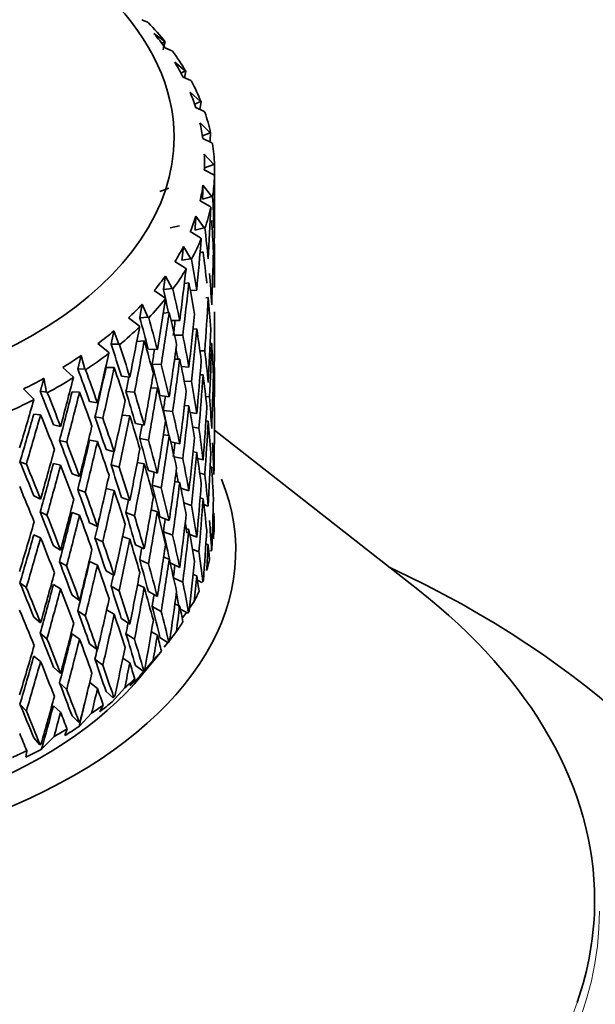
# Model space of a CAD drawing. Units: millimetres. Extents: x 0 to 1478, y 0 to 1758.
# Drawn here: x 1118 to 1132, y 439 to 463 of the extents above; entities that cross this region are included whole.
import ezdxf
from ezdxf import colors
from ezdxf.entities.mleader import LeaderData, LeaderLine
from ezdxf.math import Vec2, Vec3

# ---------------------------------------------------------------- set-up
doc = ezdxf.new("R2010")
doc.units = ezdxf.units.MM
doc.layers.add('DV7_Défaut', color=7, linetype='Continuous')
doc.layers.add('Défaut', color=7, linetype='Continuous')

# ---------------------------------------------------------------- blocks, each defined once
blk = doc.blocks.new('_DOT')
at = {"color": 0}
blk.add_line((0, 0), (-1, 0), dxfattribs=at)
at = {"color": 0, "const_width": 0.333}
blk.add_lwpolyline([(-0.1665, 0, 1), (0.1665, 0, 1)], format="xyb", close=True, dxfattribs=at)
blk = doc.blocks.new('SE6')
at = {"layer": 'DV7_Défaut', "color": 7, "linetype": 'Continuous', "lineweight": 35}
for p, q in [((1120.831, 463.142), (1120.973, 463.082)), ((1120.973, 463.082), (1120.993, 463.068)), ((1121.395, 462.604), (1121.13, 462.804)), ((1121.395, 462.604), (1121.324, 462.559)), ((1121.407, 462.599), (1121.395, 462.604)), ((1121.406, 462.447), (1121.571, 462.377)), ((1121.571, 462.377), (1121.59, 462.362)), ((1121.904, 461.877), (1121.642, 462.092)), ((1121.904, 461.877), (1121.8, 461.819)), ((1121.917, 461.871), (1121.904, 461.877)), ((1121.852, 461.721), (1122.037, 461.64)), ((1122.037, 461.64), (1122.056, 461.624)), ((1122.278, 461.123), (1122.022, 461.354)), ((1122.278, 461.123), (1122.136, 461.054)), ((1122.293, 461.116), (1122.278, 461.123)), ((1122.163, 460.972), (1122.368, 460.879)), ((1122.368, 460.879), (1122.387, 460.862)), ((1122.514, 460.35), (1122.267, 460.596)), ((1122.514, 460.35), (1122.328, 460.273)), ((1122.338, 460.208), (1122.559, 460.102)), ((1122.53, 460.342), (1122.514, 460.35)), ((1122.559, 460.102), (1122.577, 460.084)), ((1122.608, 459.567), (1122.373, 459.828)), ((1122.373, 459.437), (1122.609, 459.318)), ((1122.377, 459.435), (1122.377, 459.628)), ((1122.608, 459.567), (1122.377, 459.486)), ((1122.625, 459.558), (1122.608, 459.567)), ((1122.609, 459.318), (1122.626, 459.299)), ((1121.272, 458.9), (1121.5, 458.989)), ((1122.561, 458.783), (1122.339, 459.058)), ((1122.623, 458.971), (1122.627, 458.972)), ((1122.561, 458.783), (1122.329, 458.715)), ((1122.578, 458.773), (1122.561, 458.783)), ((1122.269, 458.669), (1122.516, 458.536)), ((1122.516, 458.536), (1122.532, 458.515)), ((1122.371, 458.006), (1122.166, 458.294)), ((1121.761, 458.054), (1121.528, 458.003)), ((1122.371, 458.006), (1122.143, 457.952)), ((1122.39, 457.995), (1122.371, 458.006)), ((1122.568, 458.012), (1122.61, 458.02)), ((1122.026, 457.912), (1122.282, 457.763)), ((1122.282, 457.763), (1122.297, 457.742)), ((1122.042, 457.245), (1121.856, 457.545)), ((1122.619, 457.666), (1122.586, 457.659)), ((1122.042, 457.245), (1121.821, 457.205)), ((1122.061, 457.233), (1122.042, 457.245)), ((1122.268, 457.393), (1122.345, 457.411)), ((1121.647, 457.173), (1121.909, 457.008)), ((1121.909, 457.008), (1121.922, 456.986)), ((1121.577, 456.508), (1121.412, 456.818)), ((1122.615, 456.89), (1122.627, 456.891)), ((1121.577, 456.508), (1121.364, 456.481)), ((1121.596, 456.494), (1121.577, 456.508)), ((1121.88, 456.632), (1121.994, 456.652)), ((1121.137, 456.461), (1121.402, 456.28)), ((1121.402, 456.28), (1121.414, 456.258)), ((1122.029, 456.457), (1122.186, 456.47)), ((1122.411, 456.276), (1122.469, 456.284)), ((1120.981, 455.803), (1120.838, 456.122)), ((1120.5, 455.784), (1120.766, 455.587)), ((1120.981, 455.803), (1120.779, 455.788)), ((1121, 455.788), (1120.981, 455.803)), ((1121.358, 455.9), (1121.507, 455.919)), ((1120.766, 455.587), (1120.776, 455.564)), ((1121.555, 455.717), (1121.767, 455.723)), ((1120.26, 455.137), (1120.142, 455.465)), ((1121.842, 455.361), (1121.638, 455.355)), ((1122.093, 455.507), (1122.186, 455.516)), ((1119.745, 455.149), (1120.007, 454.936)), ((1120.26, 455.137), (1120.072, 455.135)), ((1120.28, 455.122), (1120.26, 455.137)), ((1120.707, 455.206), (1120.89, 455.219)), ((1122.517, 455.149), (1122.557, 455.152)), ((1119.424, 454.519), (1119.331, 454.853)), ((1120.007, 454.936), (1120.016, 454.912)), ((1120.991, 455.012), (1121.214, 455.005)), ((1122.387, 454.973), (1122.266, 454.974)), ((1118.878, 454.563), (1119.135, 454.334)), ((1119.947, 454.557), (1120.149, 454.56)), ((1121.31, 454.638), (1121.087, 454.645)), ((1121.639, 454.764), (1121.767, 454.768)), ((1121.805, 454.584), (1121.994, 454.571)), ((1122.619, 454.617), (1122.586, 454.618)), ((1119.135, 454.334), (1119.142, 454.31)), ((1119.424, 454.519), (1119.251, 454.527)), ((1119.442, 454.503), (1119.424, 454.519)), ((1120.325, 454.345), (1120.534, 454.325)), ((1122.27, 454.376), (1122.345, 454.376)), ((1118.479, 453.955), (1118.413, 454.294)), ((1122.058, 454.211), (1121.878, 454.223)), ((1117.91, 454.032), (1118.159, 453.788)), ((1118.479, 453.955), (1118.324, 453.973)), ((1118.497, 453.937), (1118.479, 453.955)), ((1119.108, 453.958), (1119.294, 453.949)), ((1120.649, 453.951), (1120.44, 453.971)), ((1121.053, 454.055), (1121.214, 454.05)), ((1121.278, 453.867), (1121.507, 453.838)), ((1122.5, 453.835), (1122.407, 453.843)), ((1122.61, 454.017), (1122.588, 454.018)), ((1118.159, 453.788), (1118.164, 453.764)), ((1119.541, 453.721), (1119.735, 453.689)), ((1121.884, 453.624), (1121.994, 453.617)), ((1118.165, 453.412), (1118.332, 453.393)), ((1120.343, 453.388), (1120.534, 453.37)), ((1121.592, 453.473), (1121.363, 453.502)), ((1122.186, 453.422), (1122.024, 453.447)), ((1118.649, 453.148), (1118.825, 453.105)), ((1119.868, 453.308), (1119.674, 453.34)), ((1120.673, 453.18), (1120.89, 453.138)), ((1122.469, 453.236), (1122.412, 453.241)), ((1121.365, 452.901), (1121.507, 452.883)), ((1122.24, 453.064), (1122.087, 453.087)), ((1127.645, 449.079), (1122.624, 453.012)), ((1118.975, 452.715), (1118.799, 452.758)), ((1119.541, 452.766), (1119.735, 452.734)), ((1120.995, 452.767), (1120.778, 452.81)), ((1121.767, 452.675), (1121.544, 452.724)), ((1119.947, 452.534), (1120.149, 452.479)), ((1122.186, 452.467), (1122.095, 452.481)), ((1117.98, 452.179), (1117.822, 452.233)), ((1118.649, 452.193), (1118.825, 452.15)), ((1120.273, 452.101), (1120.071, 452.157)), ((1120.718, 452.217), (1120.89, 452.183)), ((1121.841, 452.312), (1121.628, 452.36)), ((1122.345, 452.278), (1122.21, 452.311)), ((1119.108, 451.935), (1119.294, 451.868)), ((1121.214, 451.957), (1120.991, 452.022)), ((1122.262, 451.952), (1122.387, 451.921)), ((1122.557, 452.099), (1122.518, 452.106)), ((1121.309, 451.589), (1121.086, 451.655)), ((1121.767, 451.72), (1121.643, 451.747)), ((1119.435, 451.482), (1119.249, 451.549)), ((1119.95, 451.578), (1120.149, 451.524)), ((1121.994, 451.519), (1121.796, 451.58)), ((1118.165, 451.39), (1118.332, 451.312)), ((1120.534, 451.276), (1120.325, 451.355)), ((1121.869, 451.218), (1122.058, 451.159)), ((1122.345, 451.323), (1122.271, 451.341)), ((1122.469, 451.142), (1122.363, 451.177)), ((1118.489, 450.917), (1118.322, 450.995)), ((1119.108, 450.98), (1119.294, 450.913)), ((1120.649, 450.902), (1120.439, 450.981)), ((1121.214, 451.002), (1121.061, 451.047)), ((1122.61, 450.969), (1122.588, 450.975)), ((1119.735, 450.64), (1119.541, 450.731)), ((1121.507, 450.785), (1121.278, 450.873)), ((1118.165, 450.435), (1118.332, 450.357)), ((1121.363, 450.509), (1121.592, 450.421)), ((1121.994, 450.564), (1121.887, 450.597)), ((1122.186, 450.374), (1122.016, 450.442)), ((1119.868, 450.259), (1119.673, 450.35)), ((1120.534, 450.321), (1120.354, 450.389)), ((1120.89, 450.085), (1120.673, 450.187)), ((1122.469, 450.187), (1122.412, 450.206)), ((1118.825, 450.056), (1118.649, 450.158)), ((1122.079, 450.08), (1122.24, 450.016)), ((1122.526, 450.031), (1122.555, 450.057)), ((1118.974, 449.666), (1118.798, 449.769)), ((1119.735, 449.685), (1119.541, 449.776)), ((1120.778, 449.817), (1120.995, 449.715)), ((1121.507, 449.83), (1121.37, 449.883)), ((1121.767, 449.626), (1121.533, 449.737)), ((1120.149, 449.426), (1119.947, 449.54)), ((1117.979, 449.131), (1117.821, 449.243)), ((1121.613, 449.373), (1121.842, 449.265)), ((1122.186, 449.419), (1122.097, 449.454)), ((1122.315, 449.257), (1122.203, 449.31)), ((1122.315, 449.257), (1122.34, 449.281)), ((1118.825, 449.101), (1118.649, 449.203)), ((1120.071, 449.163), (1120.273, 449.049)), ((1120.89, 449.13), (1120.726, 449.207)), ((1121.214, 448.909), (1120.991, 449.033)), ((1119.294, 448.815), (1119.108, 448.941)), ((1121.96, 448.558), (1122.126, 448.786)), ((1119.249, 448.556), (1119.435, 448.43)), ((1120.149, 448.471), (1119.962, 448.577)), ((1121.087, 448.666), (1121.31, 448.542)), ((1121.767, 448.671), (1121.647, 448.728)), ((1121.964, 448.5), (1121.782, 448.601)), ((1121.834, 448.385), (1121.931, 448.518)), ((1121.964, 448.5), (1121.986, 448.523)), ((1118.332, 448.259), (1118.165, 448.396)), ((1120.534, 448.228), (1120.325, 448.365)), ((1118.322, 448.002), (1118.489, 447.865)), ((1121.214, 447.954), (1121.066, 448.036)), ((1121.519, 447.834), (1121.684, 448.043)), ((1119.294, 447.86), (1119.108, 447.986)), ((1120.44, 447.992), (1120.649, 447.855)), ((1121.478, 447.768), (1121.278, 447.896)), ((1121.382, 447.66), (1121.471, 447.773)), ((1121.478, 447.768), (1121.497, 447.79)), ((1119.735, 447.592), (1119.541, 447.742)), ((1121.315, 447.565), (1121.173, 447.389)), ((1118.332, 447.304), (1118.165, 447.441)), ((1119.674, 447.361), (1119.868, 447.212)), ((1120.534, 447.273), (1120.362, 447.386)), ((1120.801, 446.966), (1121.109, 447.331)), ((1120.85, 446.991), (1121.173, 447.388)), ((1118.825, 447.008), (1118.649, 447.169)), ((1120.863, 447.069), (1120.673, 447.209)), ((1120.902, 447.114), (1120.863, 447.069)), ((1120.863, 447.069), (1120.878, 447.09)), ((1119.735, 446.637), (1119.543, 446.785)), ((1120.656, 446.878), (1120.54, 446.705)), ((1118.799, 446.78), (1118.975, 446.619)), ((1120.124, 446.412), (1119.947, 446.563)), ((1120.098, 446.312), (1120.409, 446.658)), ((1120.163, 446.454), (1120.124, 446.412)), ((1120.124, 446.412), (1120.135, 446.432)), ((1117.822, 446.254), (1117.98, 446.083)), ((1118.825, 446.053), (1118.649, 446.214)), ((1119.876, 446.234), (1119.791, 446.067)), ((1119.271, 445.802), (1119.108, 445.964)), ((1119.309, 445.842), (1119.271, 445.802)), ((1119.271, 445.802), (1119.278, 445.822)), ((1119.281, 445.703), (1119.591, 446.03)), ((1118.984, 445.641), (1118.931, 445.478)), ((1118.311, 445.248), (1118.165, 445.419)), ((1118.357, 445.146), (1118.664, 445.455)), ((1117.99, 445.104), (1117.969, 444.944)), ((1118.35, 445.286), (1118.311, 445.248)), ((1118.311, 445.248), (1118.314, 445.267))]:
    blk.add_line(p, q, dxfattribs=at)
blk.add_arc((1015.067, 465.441), 107.579, 352.9905, 353.68983, dxfattribs=at)
for centre, major_axis, ratio, start_param, end_param in [((1109.627, 460.241), (12, 0), 0.57735, 0, 1.037548), ((1109.627, 459.424), (13, 0), 0.57735, 0.436753, 0.506928), ((1109.627, 459.628), (12.75, 0), 0.57735, 0.392939, 0.446055), ((1109.627, 455.378), (10.241, 22.954), 0.348822, -1.109437, -1.100311), ((1109.627, 459.424), (13, 0), 0.57735, 0.332033, 0.402209), ((1109.627, 459.628), (12.75, 0), 0.57735, 0.288219, 0.341335), ((1109.627, 455.378), (9.219, 22.418), 0.408867, -1.122044, -1.114548), ((1109.627, 459.424), (13, 0), 0.57735, 0.227314, 0.297489), ((1109.627, 459.628), (12.75, 0), 0.57735, 0.183499, 0.236616), ((1109.627, 455.378), (7.911, 22.008), 0.468711, -1.152638, -1.143863), ((1109.627, 459.424), (13, 0), 0.57735, 0.122594, 0.192769), ((1109.627, 459.628), (12.75, 0), 0.57735, 0.07878, 0.131896), ((1109.627, 460.241), (12, 0), 0.57735, 3.336274, 6.283185), ((1109.627, 455.378), (6.223, 21.755), 0.524635, -1.204298, -1.194213), ((1109.627, 459.424), (13, 0), 0.57735, 0.017874, 0.088049), ((1109.627, 459.628), (-12.75, 0), 0.57735, 3.115653, 3.168769), ((1109.627, 455.378), (4.058, 21.658), 0.570243, -1.283014, -1.271224), ((1109.627, 459.424), (13, 0), 0.57735, 6.19634, 6.266515), ((1109.627, 455.343), (1.85, 36.589), 0.351682, -1.479791, -1.444701), ((1109.627, 459.628), (12.75, 0), 0.57735, -0.13066, -0.077544), ((1109.627, 454.388), (1.85, 36.589), 0.351682, -1.463328, -1.427427), ((1109.627, 455.378), (1.423, 21.655), 0.596726, -1.409357, -1.374272), ((1109.627, 459.424), (13, 0), 0.57735, -0.191565, -0.12139), ((1109.627, 455.343), (3.06, 36.449), 0.346642, -1.489685, -1.454595), ((1109.627, 459.628), (12.75, 0), 0.57735, -0.23538, -0.182263), ((1109.627, 455.378), (-1.423, 21.655), 0.596726, 4.759191, 4.794276), ((1109.627, 454.423), (1.423, 21.655), 0.596726, -1.392894, -1.357001), ((1109.627, 459.424), (13, 0), 0.57735, -0.296285, -0.22611), ((1109.627, 455.343), (4.236, 36.241), 0.339128, -1.500087, -1.464997), ((1109.627, 459.628), (12.75, 0), 0.57735, -0.340099, -0.286983), ((1109.627, 455.378), (1.423, 21.655), 0.596726, -1.461715, -1.42582), ((1109.627, 455.378), (4.058, -21.658), 0.570243, 1.51455, 1.549635), ((1109.627, 454.423), (-1.423, 21.655), 0.596726, -1.507532, -1.471639), ((1109.627, 455.343), (1.85, 36.589), 0.351682, -1.532153, -1.496254), ((1109.627, 459.628), (12.75, 0), 0.57735, -0.444819, -0.391703), ((1109.627, 459.424), (13, 0), 0.57735, -0.401005, -0.33083), ((1109.627, 455.343), (5.367, 35.969), 0.32919, -1.511161, -1.476071), ((1109.627, 455.378), (1.423, -21.655), 0.596726, 1.565241, 1.601135), ((1109.627, 454.388), (0.619, 36.66), 0.354211, -1.50618, -1.496502), ((1109.627, 454.388), (5.367, 35.969), 0.32919, -1.494698, -1.458797), ((1109.627, 454.423), (4.058, -21.658), 0.570243, 1.531013, 1.566906), ((1109.627, 455.378), (6.103, -21.337), 0.524635, 1.446824, 1.472981), ((1109.627, 455.378), (6.223, -21.755), 0.524635, 1.437539, 1.472624), ((1109.627, 454.388), (3.06, 36.449), 0.346642, -1.525652, -1.489685), ((1109.627, 454.423), (-1.423, 21.655), 0.596726, 4.723228, 4.759191), ((1109.627, 459.628), (12.75, 0), 0.57735, -0.549539, -0.496423), ((1109.627, 459.424), (13, 0), 0.57735, -0.505725, -0.43555), ((1109.627, 455.343), (6.441, 35.634), 0.316887, -1.523039, -1.487949), ((1109.627, 455.378), (7.759, -21.585), 0.468711, 1.387177, 1.422631), ((1109.627, 455.378), (7.911, -22.008), 0.468711, 1.387189, 1.422274), ((1109.627, 454.388), (6.441, 35.634), 0.316887, -1.506576, -1.470675), ((1109.627, 454.423), (6.223, -21.755), 0.524635, 1.454002, 1.489895), ((1109.627, 455.343), (4.236, 36.241), 0.339128, 4.730736, 4.766636), ((1109.627, 454.388), (0.619, 36.66), 0.354211, 4.724622, 4.76061), ((1109.627, 459.424), (13, 0), 0.57735, -0.610444, -0.540269), ((1109.627, 455.343), (7.451, 35.241), 0.302284, -1.535813, -1.500723), ((1109.627, 454.388), (5.264, 35.277), 0.32919, -1.494364, -1.484004), ((1109.627, 459.628), (12.75, 0), 0.57735, -0.654259, -0.601142), ((1109.627, 455.378), (6.223, -21.755), 0.524635, 1.385182, 1.421076), ((1109.627, 454.388), (4.236, 36.241), 0.339128, -1.536054, -1.500087), ((1109.627, 454.423), (4.058, -21.658), 0.570243, 1.478588, 1.51455), ((1109.627, 455.343), (1.85, 36.589), 0.351682, 4.698671, 4.734637), ((1109.627, 455.378), (9.042, -21.987), 0.408867, 1.357862, 1.393316), ((1109.627, 455.378), (9.219, -22.418), 0.408867, 1.357874, 1.392959), ((1109.627, 454.388), (7.451, 35.241), 0.302284, -1.51935, -1.483449), ((1109.627, 454.423), (7.911, -22.008), 0.468711, 1.403651, 1.439544), ((1109.627, 455.343), (5.367, 35.969), 0.32919, 4.719662, 4.755561), ((1109.627, 454.388), (1.85, 36.589), 0.351682, 4.715044, 4.751032), ((1109.627, 454.423), (1.423, -21.655), 0.596726, 1.529254, 1.565241), ((1109.627, 459.628), (12.75, 0), 0.57735, -0.758978, -0.705862), ((1109.627, 459.424), (13, 0), 0.57735, -0.715164, -0.644989), ((1109.627, 455.343), (8.388, 34.794), 0.285443, -1.549537, -1.514447), ((1109.627, 454.388), (6.317, 34.949), 0.316887, -1.506241, -1.495883), ((1109.627, 455.378), (6.103, -21.337), 0.524635, 1.393524, 1.405359), ((1109.627, 455.378), (4.058, -21.658), 0.570243, 1.409834, 1.445797), ((1109.627, 454.388), (8.388, 34.794), 0.285443, -1.533074, -1.497173), ((1109.627, 454.423), (9.219, -22.418), 0.408867, 1.374337, 1.410229), ((1109.627, 455.378), (7.759, -21.585), 0.468711, 1.334819, 1.370391), ((1109.627, 455.378), (7.911, -22.008), 0.468711, 1.334831, 1.370726), ((1109.627, 454.388), (5.367, 35.969), 0.32919, -1.547128, -1.511161), ((1109.627, 454.423), (6.223, -21.755), 0.524635, 1.401577, 1.437539), ((1109.627, 455.343), (3.06, 36.449), 0.346642, 4.688777, 4.724743), ((1109.627, 455.378), (1.423, -21.655), 0.596726, 1.460521, 1.496509), ((1109.627, 455.378), (10.045, -22.513), 0.348822, 1.343625, 1.379079), ((1109.627, 455.378), (10.241, -22.954), 0.348822, 1.343637, 1.378722), ((1109.627, 454.388), (8.227, 34.125), 0.285443, -1.53274, -1.497161), ((1109.627, 454.388), (7.308, 34.564), 0.302284, -1.519015, -1.508732), ((1109.627, 455.343), (6.441, 35.634), 0.316887, 4.707784, 4.743684), ((1109.627, 454.388), (-3.06, -36.449), 0.346642, 1.563557, 1.599545), ((1109.627, 454.423), (4.058, -21.658), 0.570243, 1.426206, 1.462193), ((1109.627, 455.343), (-0.619, -36.66), 0.354211, 1.514298, 1.550284), ((1109.627, 459.628), (12.75, 0), 0.57735, -0.863698, -0.810582), ((1109.627, 459.424), (13, 0), 0.57735, -0.819884, -0.749709), ((1109.627, 455.343), (9.247, 34.296), 0.266423, 4.718958, 4.754048), ((1109.627, 455.378), (6.223, -21.755), 0.524635, 1.332822, 1.368786), ((1109.627, 455.378), (10.835, -23.132), 0.290493, 1.339907, 1.375361), ((1109.627, 455.378), (11.048, -23.586), 0.290493, 1.339919, 1.375004), ((1109.627, 454.388), (9.069, 33.637), 0.266423, -1.54743, -1.511852), ((1109.627, 454.388), (9.247, 34.296), 0.266423, -1.547765, -1.511863), ((1109.627, 454.423), (10.241, -22.954), 0.348822, 1.3601, 1.395992), ((1109.627, 455.378), (9.042, -21.987), 0.408867, 1.305505, 1.341076), ((1109.627, 455.378), (9.219, -22.418), 0.408867, 1.305516, 1.341411), ((1109.627, 454.388), (6.441, 35.634), 0.316887, 4.72418, 4.760147), ((1109.627, 454.423), (7.911, -22.008), 0.468711, 1.351226, 1.387189), ((1109.627, 454.388), (5.264, 35.277), 0.32919, -1.546795, -1.536949), ((1109.627, 455.343), (4.236, 36.241), 0.339128, 4.678375, 4.714341), ((1109.627, 455.378), (4.058, -21.658), 0.570243, 1.357473, 1.393461), ((1109.627, 454.423), (1.423, -21.655), 0.596726, 1.476916, 1.512882), ((1109.627, 459.424), (13, 0), 0.57735, -0.924604, -0.854429), ((1109.627, 455.343), (10.023, 33.752), 0.245273, 4.703323, 4.738413), ((1109.627, 455.343), (7.451, 35.241), 0.302284, 4.69501, 4.73091), ((1109.627, 454.423), (6.223, -21.755), 0.524635, 1.349195, 1.385182), ((1109.627, 455.343), (-1.85, -36.589), 0.351682, 1.50472, 1.540706), ((1109.627, 454.388), (9.831, 33.103), 0.245273, 4.720121, 4.755699), ((1109.627, 454.388), (10.023, 33.752), 0.245273, 4.719786, 4.755687), ((1109.627, 454.423), (11.048, -23.586), 0.290493, 1.356382, 1.392275), ((1109.627, 454.388), (-7.451, -35.241), 0.302284, 1.569813, 1.60578), ((1109.627, 454.423), (9.219, -22.418), 0.408867, 1.321911, 1.357874), ((1109.627, 455.378), (7.759, -21.585), 0.468711, 1.2897, 1.318103), ((1109.627, 455.378), (7.911, -22.008), 0.468711, 1.282472, 1.318436), ((1109.627, 455.343), (8.388, 34.794), 0.285443, 4.681286, 4.717185), ((1109.627, 455.378), (10.045, -22.513), 0.348822, 1.291268, 1.326839), ((1109.627, 455.378), (10.241, -22.954), 0.348822, 1.291279, 1.327174), ((1109.627, 454.388), (6.317, 34.949), 0.316887, -1.558673, -1.549006), ((1109.627, 455.343), (-5.367, -35.969), 0.32919, 1.525708, 1.561674), ((1109.627, 454.388), (-1.85, -36.589), 0.351682, 1.521115, 1.557079), ((1109.627, 454.423), (4.058, -21.658), 0.570243, 1.373868, 1.409834), ((1109.627, 455.343), (0.619, -36.66), 0.354211, 1.471411, 1.507374), ((1109.627, 454.388), (-5.367, -35.969), 0.32919, 1.542081, 1.578069), ((1109.627, 454.423), (7.911, -22.008), 0.468711, 1.298845, 1.334831), ((1109.627, 455.378), (6.223, -21.755), 0.524635, 1.280462, 1.31645), ((1109.627, 455.378), (10.835, -23.132), 0.290493, 1.28755, 1.323121), ((1109.627, 455.378), (11.048, -23.586), 0.290493, 1.287561, 1.323456), ((1109.627, 454.388), (-8.227, -34.125), 0.285443, 1.556421, 1.592067), ((1109.627, 454.388), (-8.388, -34.794), 0.285443, 1.556088, 1.592055), ((1109.627, 454.423), (10.241, -22.954), 0.348822, 1.307674, 1.343637), ((1109.627, 455.378), (9.042, -21.987), 0.408867, 1.253146, 1.288788), ((1109.627, 455.378), (9.219, -22.418), 0.408867, 1.253157, 1.289121), ((1109.627, 454.388), (-4.155, -35.544), 0.339128, 1.553488, 1.562969), ((1109.627, 455.343), (-3.06, -36.449), 0.346642, 1.494825, 1.530812), ((1109.627, 455.378), (4.058, -21.658), 0.570243, 1.305111, 1.341078), ((1109.627, 455.343), (-9.247, -34.296), 0.266423, 1.525003, 1.560902), ((1109.627, 454.388), (-7.308, -34.564), 0.302284, 1.570146, 1.579541), ((1109.627, 455.343), (-6.441, -35.634), 0.316887, 1.513831, 1.549797), ((1109.627, 454.388), (-3.06, -36.449), 0.346642, 1.511221, 1.547185), ((1109.627, 454.423), (6.223, -21.755), 0.524635, 1.296857, 1.332822), ((1109.627, 455.343), (-0.619, -36.66), 0.354211, 1.46194, 1.497903), ((1109.627, 455.378), (11.458, -23.818), 0.234781, 1.291168, 1.326739), ((1109.627, 455.378), (11.683, -24.285), 0.234781, 1.291179, 1.327074), ((1109.627, 454.388), (-9.069, -33.637), 0.266423, 1.541731, 1.577377), ((1109.627, 454.388), (-9.247, -34.296), 0.266423, 1.541398, 1.577365), ((1109.627, 454.423), (11.048, -23.586), 0.290493, 1.303957, 1.339919), ((1109.627, 455.378), (10.045, -22.513), 0.348822, 1.238909, 1.274551), ((1109.627, 454.388), (-6.441, -35.634), 0.316887, 1.530204, 1.566192), ((1109.627, 454.423), (9.219, -22.418), 0.408867, 1.26953, 1.305516), ((1109.627, 455.378), (7.911, -22.008), 0.468711, 1.230111, 1.266099), ((1109.627, 455.343), (-7.451, -35.241), 0.302284, 1.501057, 1.537022), ((1109.627, 455.378), (10.241, -22.954), 0.348822, 1.23892, 1.274884), ((1109.627, 454.388), (-5.264, -35.277), 0.32919, 1.542414, 1.551627), ((1109.627, 455.343), (-4.236, -36.241), 0.339128, 1.484424, 1.52041), ((1109.627, 455.378), (7.759, -21.585), 0.468711, 1.236351, 1.249192), ((1109.627, 455.378), (6.223, -21.755), 0.524635, 1.228099, 1.264067), ((1109.627, 454.423), (4.058, -21.658), 0.570243, 1.321573, 1.357473), ((1109.627, 450.035), (-13.522, 0), 0.57735, 0, 3.370248), ((1109.627, 455.378), (9.042, -21.987), 0.408867, 1.200785, 1.236452), ((1109.627, 454.388), (-4.236, -36.241), 0.339128, 1.500819, 1.536783), ((1109.627, 454.423), (7.911, -22.008), 0.468711, 1.246506, 1.282472), ((1109.627, 455.343), (-1.85, -36.589), 0.351682, 1.452362, 1.488325), ((1109.627, 454.423), (11.683, -24.285), 0.234781, 1.307575, 1.343537), ((1109.627, 455.378), (10.835, -23.132), 0.290493, 1.235191, 1.270833), ((1109.627, 455.378), (11.048, -23.586), 0.290493, 1.235202, 1.271166), ((1109.627, 454.388), (-7.451, -35.241), 0.302284, 1.51743, 1.553417), ((1109.627, 454.423), (10.241, -22.954), 0.348822, 1.255293, 1.291279), ((1109.627, 455.378), (9.219, -22.418), 0.408867, 1.200797, 1.236784), ((1109.627, 455.343), (-8.388, -34.794), 0.285443, 1.487332, 1.523298), ((1109.627, 454.388), (-6.317, -34.949), 0.316887, 1.530536, 1.539392), ((1109.627, 455.343), (-5.367, -35.969), 0.32919, 1.473349, 1.509336), ((1109.627, 455.378), (7.911, -22.008), 0.468711, 1.177749, 1.213716), ((1109.627, 454.388), (-1.85, -36.589), 0.351682, 1.468825, 1.50472), ((1109.627, 454.423), (6.223, -21.755), 0.524635, 1.244562, 1.280462), ((1109.627, 455.343), (0.619, -36.66), 0.354211, 1.420888, 1.454948), ((1109.627, 455.378), (11.458, -23.818), 0.234781, 1.238809, 1.274451), ((1109.627, 455.378), (11.683, -24.285), 0.234781, 1.23882, 1.274784), ((1109.627, 454.388), (-8.227, -34.125), 0.285443, 1.504038, 1.539705), ((1109.627, 454.388), (-7.308, -34.564), 0.302284, 1.517762, 1.540887), ((1109.627, 455.378), (10.045, -22.513), 0.348822, 1.186548, 1.222215), ((1109.627, 454.388), (-5.367, -35.969), 0.32919, 1.489745, 1.525708), ((1109.627, 454.423), (9.219, -22.418), 0.408867, 1.217192, 1.253157), ((1109.627, 455.343), (-3.06, -36.449), 0.346642, 1.442468, 1.47843), ((1109.627, 454.388), (0.619, -36.66), 0.354211, 1.453949, 1.471411), ((1109.627, 454.423), (4.058, -21.658), 0.570243, 1.287646, 1.305111), ((1109.627, 455.343), (-9.247, -34.296), 0.266423, 1.472642, 1.508608), ((1109.627, 454.388), (-8.388, -34.794), 0.285443, 1.503705, 1.539693), ((1109.627, 454.423), (11.048, -23.586), 0.290493, 1.251575, 1.287561), ((1109.627, 455.343), (-6.441, -35.634), 0.316887, 1.461472, 1.497458), ((1109.627, 455.378), (10.241, -22.954), 0.348822, 1.18656, 1.222547), ((1109.627, 454.388), (-4.155, -35.544), 0.339128, 1.501152, 1.510048), ((1109.627, 455.378), (7.759, -21.585), 0.468711, 1.177737, 1.190036), ((1109.627, 455.378), (6.223, -21.755), 0.524635, 1.177569, 1.211636), ((1109.627, 454.388), (-9.069, -33.637), 0.266423, 1.489348, 1.525015), ((1109.627, 455.378), (9.042, -21.987), 0.408867, 1.148422, 1.184068), ((1109.627, 454.388), (-3.06, -36.449), 0.346642, 1.458931, 1.494825), ((1109.627, 454.423), (7.911, -22.008), 0.468711, 1.194212, 1.230111), ((1109.627, 455.343), (-0.619, -36.66), 0.354211, 1.411418, 1.445478), ((1109.627, 450.851), (13, 0), 0.57735, 6.213962, 6.24889), ((1109.627, 454.388), (-9.247, -34.296), 0.266423, 1.489015, 1.525003), ((1109.627, 454.423), (11.683, -24.285), 0.234781, 1.255193, 1.291179), ((1109.627, 455.378), (10.835, -23.132), 0.290493, 1.18283, 1.218497), ((1109.627, 455.378), (11.048, -23.586), 0.290493, 1.182842, 1.21883), ((1109.627, 454.388), (-6.441, -35.634), 0.316887, 1.477867, 1.513831), ((1109.627, 454.423), (10.241, -22.954), 0.348822, 1.202955, 1.23892), ((1109.627, 455.343), (-4.236, -36.241), 0.339128, 1.432066, 1.468029), ((1109.627, 455.378), (9.219, -22.418), 0.408867, 1.148434, 1.184401), ((1109.627, 454.388), (-0.619, -36.66), 0.354211, 1.444478, 1.46194), ((1109.627, 454.423), (6.223, -21.755), 0.524635, 1.210634, 1.228099), ((1109.627, 455.343), (-7.451, -35.241), 0.302284, 1.448698, 1.484684), ((1109.627, 454.388), (-5.264, -35.277), 0.32919, 1.490078, 1.498541), ((1109.627, 455.378), (7.911, -22.008), 0.468711, 1.127218, 1.161286), ((1109.627, 455.378), (11.458, -23.818), 0.234781, 1.186448, 1.222115), ((1109.627, 454.388), (-7.308, -34.564), 0.302284, 1.465426, 1.501068), ((1109.627, 455.378), (10.045, -22.513), 0.348822, 1.134185, 1.169831), ((1109.627, 455.378), (10.241, -22.954), 0.348822, 1.134197, 1.170164), ((1109.627, 454.388), (-4.236, -36.241), 0.339128, 1.448529, 1.484424), ((1109.627, 454.423), (9.219, -22.418), 0.408867, 1.164897, 1.200797), ((1109.627, 455.343), (-1.85, -36.589), 0.351682, 1.401839, 1.4359), ((1109.627, 450.851), (13, 0), 0.57735, -0.173943, -0.139015), ((1109.627, 437.297), (-27.5, 0), 0.57735, 0, 4.031664), ((1109.627, 455.343), (-8.388, -34.794), 0.285443, 1.434973, 1.47096), ((1109.627, 455.378), (11.683, -24.285), 0.234781, 1.18646, 1.222448), ((1109.627, 454.388), (-7.451, -35.241), 0.302284, 1.465093, 1.501057), ((1109.627, 454.423), (11.048, -23.586), 0.290493, 1.199237, 1.235202), ((1109.627, 455.343), (-5.367, -35.969), 0.32919, 1.420992, 1.456954), ((1109.627, 454.388), (-3.001, -35.748), 0.346642, 1.459266, 1.467962), ((1109.627, 455.378), (11.941, -24.547), 0.182038, 1.195218, 1.230885), ((1109.627, 454.388), (-6.317, -34.949), 0.316887, 1.4782, 1.486129), ((1109.627, 455.378), (9.219, -22.418), 0.408867, 1.097903, 1.131971), ((1109.627, 454.388), (-1.85, -36.589), 0.351682, 1.4349, 1.452362), ((1109.627, 454.423), (7.911, -22.008), 0.468711, 1.160284, 1.177749), ((1109.627, 455.378), (12.175, -25.028), 0.182038, 1.19523, 1.231218), ((1109.627, 454.388), (-8.227, -34.125), 0.285443, 1.451702, 1.487344), ((1109.627, 454.388), (-8.388, -34.794), 0.285443, 1.451368, 1.487332), ((1109.627, 454.423), (11.683, -24.285), 0.234781, 1.202855, 1.23882), ((1109.627, 455.378), (10.835, -23.132), 0.290493, 1.130468, 1.166113), ((1109.627, 455.378), (11.048, -23.586), 0.290493, 1.130479, 1.166446), ((1109.627, 454.388), (-5.367, -35.969), 0.32919, 1.437455, 1.473349), ((1109.627, 454.423), (10.241, -22.954), 0.348822, 1.15066, 1.18656), ((1109.627, 455.343), (-3.06, -36.449), 0.346642, 1.391945, 1.426005), ((1109.627, 455.378), (9.042, -21.987), 0.408867, 1.096058, 1.11396), ((1109.627, 450.851), (13, 0), 0.57735, -0.278663, -0.243735), ((1109.627, 441.412), (22.383, 0), 0.57735, 0, 0.635193), ((1109.627, 455.343), (-6.441, -35.634), 0.316887, 1.409114, 1.445077), ((1109.627, 454.388), (-4.155, -35.544), 0.339128, 1.448864, 1.457058), ((1109.627, 454.423), (12.175, -25.028), 0.182038, 1.211625, 1.24759), ((1109.627, 455.378), (11.458, -23.818), 0.234781, 1.134086, 1.169731), ((1109.627, 455.378), (10.045, -22.513), 0.348822, 1.081821, 1.1174), ((1109.627, 455.378), (10.241, -22.954), 0.348822, 1.083666, 1.117734), ((1109.627, 454.388), (-3.06, -36.449), 0.346642, 1.425005, 1.442468), ((1109.627, 454.423), (9.219, -22.418), 0.408867, 1.130969, 1.148434), ((1109.627, 455.343), (-7.451, -35.241), 0.302284, 1.39634, 1.432303), ((1109.627, 455.378), (11.683, -24.285), 0.234781, 1.134097, 1.170064), ((1109.627, 454.388), (-6.441, -35.634), 0.316887, 1.425577, 1.461472), ((1109.627, 454.423), (11.048, -23.586), 0.290493, 1.146942, 1.182842), ((1109.627, 454.388), (-5.264, -35.277), 0.32919, 1.43779, 1.445389), ((1109.627, 455.343), (-4.236, -36.241), 0.339128, 1.381543, 1.415603), ((1109.627, 450.851), (13, 0), 0.57735, -0.383382, -0.348455), ((1109.627, 455.378), (11.941, -24.547), 0.182038, 1.142856, 1.178501), ((1109.627, 455.378), (12.175, -25.028), 0.182038, 1.142867, 1.178834), ((1109.627, 454.388), (-7.308, -34.564), 0.302284, 1.413138, 1.448709), ((1109.627, 454.388), (-7.451, -35.241), 0.302284, 1.412803, 1.448698), ((1109.627, 454.423), (11.683, -24.285), 0.234781, 1.15056, 1.18646), ((1109.627, 455.378), (10.835, -23.132), 0.290493, 1.078103, 1.113682), ((1109.627, 455.378), (11.048, -23.586), 0.290493, 1.079949, 1.114016), ((1109.627, 454.388), (-4.236, -36.241), 0.339128, 1.414604, 1.432066), ((1109.627, 454.423), (10.241, -22.954), 0.348822, 1.116732, 1.134197), ((1109.627, 455.343), (-8.388, -34.794), 0.285443, 1.382616, 1.418578), ((1109.627, 454.388), (-6.317, -34.949), 0.316887, 1.425912, 1.432801), ((1109.627, 455.343), (-5.367, -35.969), 0.32919, 1.370469, 1.404529), ((1109.627, 450.851), (13, 0), 0.57735, -0.488102, -0.453175), ((1109.627, 454.388), (-8.227, -34.125), 0.285443, 1.399413, 1.434985), ((1109.627, 454.388), (-8.388, -34.794), 0.285443, 1.399079, 1.434973), ((1109.627, 454.423), (12.175, -25.028), 0.182038, 1.15933, 1.19523), ((1109.627, 455.378), (11.458, -23.818), 0.234781, 1.081722, 1.1173), ((1109.627, 454.388), (-5.367, -35.969), 0.32919, 1.403529, 1.420992), ((1109.627, 454.423), (11.048, -23.586), 0.290493, 1.113014, 1.130479), ((1109.627, 455.378), (11.683, -24.285), 0.234781, 1.083567, 1.117634), ((1109.627, 450.035), (12.399, 0), 0.57735, 3.580724, 5.844053), ((1109.627, 455.343), (-6.441, -35.634), 0.316887, 1.358592, 1.392652), ((1109.627, 450.851), (13, 0), 0.57735, -0.592822, -0.557894), ((1109.627, 450.512), (12.75, 0), 0.57735, -0.543502, -0.502469), ((1109.627, 455.378), (11.941, -24.547), 0.182038, 1.090491, 1.12607), ((1109.627, 455.378), (12.175, -25.028), 0.182038, 1.092336, 1.126404), ((1109.627, 454.388), (-6.441, -35.634), 0.316887, 1.391652, 1.409114), ((1109.627, 454.423), (11.683, -24.285), 0.234781, 1.116632, 1.134097), ((1109.627, 455.343), (-7.451, -35.241), 0.302284, 1.345817, 1.379878), ((1109.627, 454.388), (-6.317, -34.949), 0.316887, 1.377285, 1.401455), ((1109.627, 450.512), (12.75, 0), 0.57735, -0.648222, -0.607189), ((1109.627, 455.378), (12.302, -25.304), 0.132338, 1.102898, 1.138476), ((1109.627, 455.378), (12.544, -25.8), 0.132338, 1.104743, 1.138811), ((1109.627, 454.388), (-7.308, -34.564), 0.302284, 1.364511, 1.396352), ((1109.627, 450.851), (13, 0), 0.57735, -0.697542, -0.662614), ((1109.627, 454.388), (-7.451, -35.241), 0.302284, 1.378878, 1.39634), ((1109.627, 454.423), (12.175, -25.028), 0.182038, 1.125402, 1.142867), ((1109.627, 450.851), (13, 0), 0.57735, -0.802262, -0.767334), ((1109.627, 450.512), (12.75, 0), 0.57735, -0.752941, -0.711908), ((1109.627, 454.423), (12.544, -25.8), 0.132338, 1.137809, 1.155274), ((1109.627, 450.851), (13, 0), 0.57735, -0.906981, -0.872054), ((1109.627, 450.512), (12.75, 0), 0.57735, -0.857661, -0.816628), ((1109.627, 441.412), (22.383, 0), 0.57735, 6.086657, 6.283185)]:
    blk.add_ellipse(centre, major_axis=major_axis, ratio=ratio, start_param=start_param, end_param=end_param, dxfattribs=at)
at = {"layer": 'DV7_Défaut', "color": 7, "linetype": 'Continuous', "lineweight": 18}
for centre, major_axis, start_param, end_param in [((1109.627, 441.149), (-22.5, 0), 0, 3.141593), ((1109.627, 441.412), (22.383, 0), 3.270937, 6.086657)]:
    blk.add_ellipse(centre, major_axis=major_axis, ratio=0.57735, start_param=start_param, end_param=end_param, dxfattribs=at)
for points, knots in [([(1063.283, 439.535), (1068.516, 442.927), (1073.748, 446.318), (1078.98, 449.71), (1094.474, 459.753), (1109.968, 469.795), (1125.461, 479.838)], [0, 0, 0, 0, 0.252453, 0.252453, 0.252453, 1, 1, 1, 1]), ([(1125.61, 479.593), (1125.521, 479.536), (1125.433, 479.478), (1125.344, 479.421), (1124.989, 479.191), (1124.635, 478.961), (1124.28, 478.731), (1122.861, 477.811), (1121.442, 476.892), (1120.023, 475.972), (1114.348, 472.293), (1108.672, 468.615), (1102.996, 464.936), (1089.808, 456.388), (1076.62, 447.84), (1063.433, 439.292)], [0, 0, 0, 0, 0.004279, 0.004279, 0.004279, 0.021394, 0.021394, 0.021394, 0.089856, 0.089856, 0.089856, 0.363703, 0.363703, 0.363703, 1, 1, 1, 1])]:
    blk.add_open_spline(points, degree=3, knots=knots, dxfattribs=at)
at = {"layer": 'DV7_Défaut', "color": 7, "linetype": 'Continuous', "lineweight": 35}
for points in [[(1122.329, 458.715), (1122.334, 458.887), (1122.339, 459.058)], [(1122.143, 457.952), (1122.155, 458.123), (1122.166, 458.294)], [(1121.821, 457.205), (1121.839, 457.375), (1121.856, 457.545)], [(1121.364, 456.481), (1121.388, 456.649), (1121.412, 456.818)], [(1120.779, 455.788), (1120.809, 455.955), (1120.838, 456.122)], [(1120.072, 455.135), (1120.107, 455.3), (1120.142, 455.465)], [(1119.251, 454.527), (1119.291, 454.69), (1119.331, 454.853)], [(1118.324, 453.973), (1118.369, 454.133), (1118.413, 454.294)], [(1122.559, 450.085), (1122.557, 450.071), (1122.555, 450.057)], [(1122.35, 449.308), (1122.345, 449.295), (1122.34, 449.281)], [(1122.001, 448.549), (1121.994, 448.536), (1121.986, 448.523)], [(1121.516, 447.815), (1121.507, 447.802), (1121.497, 447.79)], [(1120.902, 447.114), (1120.89, 447.102), (1120.878, 447.09)], [(1120.163, 446.454), (1120.149, 446.443), (1120.135, 446.432)], [(1119.309, 445.842), (1119.294, 445.832), (1119.278, 445.822)], [(1118.35, 445.286), (1118.332, 445.276), (1118.314, 445.267)]]:
    blk.add_open_spline(points, degree=2, dxfattribs=at)

msp = doc.modelspace()

# ---------------------------------------------------------------- block references
at = {"layer": 'Défaut'}
msp.add_blockref('SE6', (0, 0), dxfattribs=at)

# ---------------------------------------------------------------- leaders
at = {"layer": 'Défaut', "color": 7, "linetype": 'Continuous', "lineweight": 18}
ml = msp.add_multileader_mtext('Standard', dxfattribs=at)
ml.set_content('{\\pxsm0.9;\\fSolid Edge ISO|b1||i0||c0|p34;\\W1.;18/08/2017\\P}', color=256)
ml.set_leader_properties()
ml.set_arrow_properties(name='DOT')
ml.build(insert=Vec2(0, 0))
ml.multileader.update_dxf_attribs({"leader_type": 0, "dogleg_length": 0, "arrow_head_size": 12})
ctx = ml.context
ctx.base_point, ctx.char_height, ctx.arrow_head_size, ctx.landing_gap_size = Vec3(1390.407, 1750.708), 12, 12, 4.2
notes = []
notes.append((ctx, [(0, (0, 0, 0), (0, 0), (1, 0), 1, [])]))
ctx.mtext.insert = Vec3(1392.407, 1756.828)
for ctx, leaders in notes:
    for number, flags, end, landing, length, lines in leaders:
        leader = LeaderData()
        leader.index, (leader.has_last_leader_line, leader.has_dogleg_vector, leader.attachment_direction) = number, flags
        leader.last_leader_point, leader.dogleg_vector, leader.dogleg_length = Vec3(end), Vec3(landing), length
        for number, points, colour, breaks in lines:
            line = LeaderLine()
            line.index, line.vertices, line.color, line.breaks = number, Vec3.list(points), colors.encode_raw_color(colour), breaks
            leader.lines.append(line)
        ctx.leaders.append(leader)

doc.saveas('drawing.dxf')
